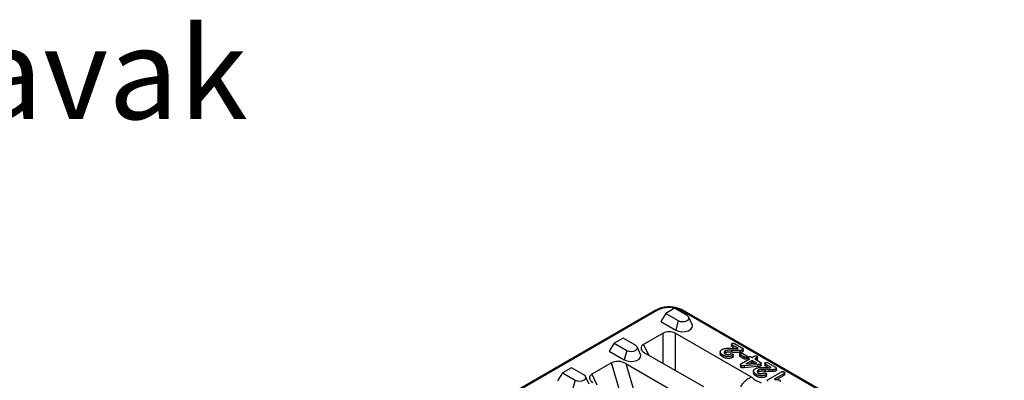
# Model space of a CAD drawing. Units: millimetres. Extents: x 8381 to 13342, y -9279 to -6309.
# Drawn here: x 9942 to 10242, y -8181 to -8071 of the extents above; entities that cross this region are included whole.
import ezdxf

# ---------------------------------------------------------------- set-up
doc = ezdxf.new("R2010")
doc.units = ezdxf.units.MM
doc.layers.get('0').update_dxf_attribs({"lineweight": 25})
doc.layers.add('152913', color=7, linetype='Continuous')
doc.layers.add('tekst', color=152, linetype='Continuous', lineweight=13)
doc.styles.get("Standard").update_dxf_attribs({"font": 'trebuc.ttf'})

# ---------------------------------------------------------------- blocks, each defined once
blk = doc.blocks.new('1095779-M_002_ISOMETRIC_VIEW')
for p, q in [((94.96, 184.24), (7.06, 133.49)), ((95.46, 184.19), (8.06, 133.73)), ((100.65, 184.8), (97.95, 183.24)), ((104.47, 182.59), (100.65, 184.8)), ((292.11, 74.74), (102.53, 184.19)), ((292.61, 74.79), (103.03, 184.24)), ((97.95, 183.24), (96.41, 180.79)), ((96.41, 180.79), (101, 178.14)), ((97.95, 183.24), (101.77, 181.03)), ((101.77, 181.03), (101, 178.14)), ((106.02, 179.81), (104.97, 182.09)), ((84.91, 175.71), (82.21, 174.15)), ((88.73, 173.5), (84.91, 175.71)), ((97.15, 177.18), (91.17, 173.73)), ((97.15, 167.95), (97.15, 177.18)), ((124.12, 163.74), (100.84, 177.18)), ((100.84, 177.18), (100.84, 165.81)), ((82.21, 174.15), (80.67, 171.7)), ((80.67, 171.7), (85.26, 169.05)), ((82.21, 174.15), (86.03, 171.94)), ((86.03, 171.94), (85.26, 169.05)), ((90.28, 170.72), (89.23, 173.01)), ((91.17, 173.73), (92.69, 170.52)), ((114.6, 171.49), (114.6, 170.78)), ((116.07, 171.73), (116.07, 171.15)), ((118.03, 173.84), (118.03, 173.27)), ((118.06, 171.94), (118.06, 171.36)), ((120.03, 172.53), (118.32, 173.52)), ((118.32, 173.52), (118.32, 172.95)), ((119.06, 172.52), (118.32, 172.95)), ((118.96, 174.01), (121.35, 172.63)), ((120.54, 171.89), (120.54, 171.32)), ((121.42, 172.07), (121.42, 171.5)), ((121.6, 171.75), (121.6, 172.32)), ((91.46, 171.23), (109.44, 160.85)), ((114.7, 171.08), (114.7, 170.51)), ((115.39, 170.5), (115.39, 169.92)), ((116.07, 171.15), (115.92, 171.02)), ((118.4, 170.35), (118.4, 169.78)), ((118.59, 170.01), (118.59, 170.58)), ((120.52, 170.82), (120.52, 170.24)), ((121.8, 169.94), (120.77, 170.53)), ((120.77, 170.53), (120.77, 169.96)), ((121.8, 169.37), (120.77, 169.96)), ((121.05, 167.88), (123.58, 169.34)), ((121.52, 170.96), (122.54, 170.37)), ((121.8, 169.94), (121.8, 169.37)), ((124.38, 168.88), (122.46, 167.77)), ((122.65, 169.88), (122.65, 169.31)), ((122.8, 169.51), (122.8, 170.08)), ((123.08, 169.76), (123.08, 169.19)), ((123.58, 169.34), (123.44, 169.42)), ((123.44, 169.42), (123.44, 169.26)), ((124.12, 169.89), (124.32, 169.77)), ((124.32, 169.77), (124.9, 170.11)), ((125.78, 168.07), (124.38, 168.88)), ((124.38, 168.88), (124.38, 168.31)), ((125.7, 169.64), (125.12, 169.31)), ((125.12, 169.31), (126.76, 168.36)), ((125.7, 169.07), (125.62, 169.02)), ((125.7, 169.64), (125.7, 169.07)), ((125.94, 169.35), (125.94, 169.92)), ((69.17, 166.62), (66.47, 165.07)), ((72.99, 164.42), (69.17, 166.62)), ((81.4, 168.09), (75.43, 164.64)), ((84.49, 157.73), (81.4, 168.09)), ((85.73, 167.92), (263.93, 65.05)), ((85.73, 167.92), (88.83, 157.56)), ((120.75, 167.55), (120.75, 166.97)), ((120.97, 167.27), (120.97, 166.7)), ((125.99, 167.56), (121.94, 167.21)), ((121.94, 167.21), (121.94, 166.64)), ((125.99, 166.99), (121.94, 166.64)), ((122.46, 167.77), (125.78, 168.07)), ((124.38, 168.31), (123.63, 167.88)), ((124.93, 167.99), (124.38, 168.31)), ((124.75, 165.63), (124.75, 164.92)), ((125.99, 167.56), (125.99, 166.99)), ((126.22, 165.87), (126.22, 165.3)), ((126.86, 167.7), (126.86, 167.13)), ((127.09, 167.35), (127.09, 168.06)), ((128.18, 167.98), (128.18, 167.41)), ((128.2, 166.08), (128.2, 165.51)), ((130.18, 166.68), (128.47, 167.66)), ((128.47, 167.66), (128.47, 167.09)), ((129.21, 166.66), (128.47, 167.09)), ((129.11, 168.15), (131.49, 166.77)), ((130.69, 166.03), (130.69, 165.46)), ((131.57, 166.22), (131.57, 165.65)), ((131.74, 165.89), (131.74, 166.46)), ((66.47, 165.07), (64.93, 162.62)), ((66.47, 165.07), (70.29, 162.86)), ((70.29, 162.86), (69.52, 159.96)), ((74.54, 161.63), (73.49, 163.92)), ((75.43, 164.64), (76.95, 161.43)), ((124.85, 165.22), (124.85, 164.65)), ((125.54, 164.64), (125.54, 164.07)), ((126.22, 165.3), (126.06, 165.16)), ((128.55, 164.49), (128.55, 163.92)), ((128.74, 164.15), (128.74, 164.73)), ((129.28, 163.06), (133.01, 165.21)), ((134, 164.79), (131.06, 163.09)), ((134, 164.22), (131.9, 163)), ((134, 164.79), (134, 164.22)), ((134.28, 164.53), (134.28, 165.1))]:
    blk.add_line(p, q)
at = {"flags": 128}
for points in [[(101.77, 181.03), (102.39, 180.79), (103.12, 180.71), (103.85, 180.79), (104.47, 181.03), (104.89, 181.39), (105.03, 181.81), (104.89, 182.23), (104.47, 182.59)], [(101, 178.14), (101.86, 177.79), (102.86, 177.64), (103.9, 177.69), (104.84, 177.94), (105.58, 178.37), (106.02, 178.91), (106.11, 179.51), (106.02, 179.81)], [(86.03, 171.94), (86.65, 171.71), (87.38, 171.62), (88.11, 171.71), (88.73, 171.94), (89.15, 172.3), (89.29, 172.72), (89.15, 173.15), (88.73, 173.5)], [(85.26, 169.05), (86.12, 168.7), (87.12, 168.55), (88.16, 168.6), (89.1, 168.86), (89.84, 169.28), (90.28, 169.83), (90.37, 170.43), (90.28, 170.72)], [(70.29, 162.86), (70.91, 162.62), (71.64, 162.54), (72.37, 162.62), (72.99, 162.86), (73.41, 163.22), (73.55, 163.64), (73.41, 164.06), (72.99, 164.42)]]:
    blk.add_lwpolyline(points, dxfattribs=at)
for centre, start, end in [((95.17, 183.79), 53.8956, 114.7942), ((102.82, 183.79), 65.2058, 126.1044)]:
    blk.add_arc(centre, 0.496, start, end)
for centre, major_axis, ratio, start_param, end_param in [((98.99, 182.14), (5, 0), 0.578871, 0.786768, 2.354825), ((98.99, 175.43), (3, 0), 0.739334, 0.907859, 2.233733), ((93.72, 172.39), (3.32, -0.34), 0.539646, 2.500652, 4.019954), ((83.73, 166.62), (3.15, -0.4), 0.596106, 0.955986, 2.475288), ((77.98, 163.3), (3.32, -0.34), 0.539646, 2.500652, 4.019954)]:
    blk.add_ellipse(centre, major_axis=major_axis, ratio=ratio, start_param=start_param, end_param=end_param)
for points, knots in [([(103.03, 184.24), (102.83, 184.34), (102.28, 184.64), (101.24, 184.98), (99.9, 185.21), (98.51, 185.24), (97.15, 185.07), (95.94, 184.74), (95.27, 184.4), (94.96, 184.24)], [0, 0, 0, 0, 0.084869, 0.24184, 0.398172, 0.554043, 0.710222, 0.867453, 1, 1, 1, 1]), ([(114.7, 171.08), (114.69, 171.11), (114.65, 171.17), (114.62, 171.27), (114.6, 171.37), (114.6, 171.47), (114.62, 171.57), (114.65, 171.67), (114.7, 171.77), (114.77, 171.87), (114.85, 171.96), (114.95, 172.05), (115.05, 172.13), (115.14, 172.18), (115.18, 172.21)], [0, 0, 0, 0, 0.081092, 0.16166, 0.242466, 0.324265, 0.406881, 0.489766, 0.573474, 0.658371, 0.744338, 0.829456, 0.914437, 1, 1, 1, 1]), ([(115.18, 172.21), (115.25, 172.25), (115.38, 172.32), (115.62, 172.41), (115.86, 172.48), (116.12, 172.53), (116.38, 172.56), (116.62, 172.58), (116.84, 172.59), (117.02, 172.59), (117.17, 172.58), (117.29, 172.58), (117.43, 172.57), (117.58, 172.57), (117.75, 172.56), (117.94, 172.55), (118.14, 172.54), (118.35, 172.53), (118.56, 172.52), (118.76, 172.51), (118.95, 172.5), (119.12, 172.5), (119.27, 172.5), (119.42, 172.49), (119.54, 172.5), (119.62, 172.5), (119.65, 172.5)], [0, 0, 0, 0, 0.060706, 0.119768, 0.177897, 0.236692, 0.293963, 0.346615, 0.395231, 0.439735, 0.462864, 0.489316, 0.519142, 0.552509, 0.589036, 0.628914, 0.672557, 0.719138, 0.765906, 0.80929, 0.849297, 0.885936, 0.919424, 0.949579, 0.976426, 1, 1, 1, 1]), ([(116.07, 171.73), (116.04, 171.71), (115.97, 171.67), (115.9, 171.6), (115.84, 171.53), (115.79, 171.45), (115.77, 171.37), (115.76, 171.3), (115.78, 171.22), (115.81, 171.15), (115.85, 171.07), (115.92, 171), (116, 170.94), (116.06, 170.9), (116.09, 170.88)], [0, 0, 0, 0, 0.088455, 0.17342, 0.256939, 0.340029, 0.422072, 0.502836, 0.583268, 0.665577, 0.749079, 0.831038, 0.914872, 1, 1, 1, 1]), ([(118.06, 171.94), (117.98, 171.94), (117.84, 171.96), (117.62, 171.97), (117.42, 171.97), (117.23, 171.97), (117.05, 171.97), (116.88, 171.95), (116.72, 171.93), (116.56, 171.9), (116.42, 171.87), (116.29, 171.83), (116.17, 171.78), (116.11, 171.74), (116.07, 171.73)], [0, 0, 0, 0, 0.1084599, 0.2103174, 0.3070818, 0.3982071, 0.4844864, 0.5671719, 0.6464977, 0.7231542, 0.7965248, 0.8667028, 0.9338137, 1, 1, 1, 1]), ([(118.06, 171.36), (117.98, 171.37), (117.84, 171.38), (117.62, 171.4), (117.42, 171.4), (117.23, 171.4), (117.05, 171.39), (116.88, 171.38), (116.72, 171.36), (116.56, 171.33), (116.42, 171.3), (116.29, 171.26), (116.17, 171.21), (116.11, 171.17), (116.07, 171.15)], [0, 0, 0, 0, 0.1084599, 0.2103174, 0.3070818, 0.3982071, 0.4844864, 0.5671719, 0.6464977, 0.7231542, 0.7965248, 0.8667028, 0.9338137, 1, 1, 1, 1]), ([(118.32, 173.52), (118.29, 173.54), (118.21, 173.59), (118.12, 173.66), (118.07, 173.73), (118.03, 173.8), (118.03, 173.86), (118.05, 173.93), (118.1, 173.98), (118.15, 174.02), (118.18, 174.03)], [0, 0, 0, 0, 0.166016, 0.312597, 0.444505, 0.563719, 0.674344, 0.779638, 0.885745, 1, 1, 1, 1]), ([(118.32, 172.95), (118.26, 172.99), (118.14, 173.07), (118.03, 173.18), (118.04, 173.25), (118.04, 173.27)], [0, 0, 0, 0, 0.445079, 0.888173, 1, 1, 1, 1]), ([(120.54, 171.89), (120.4, 171.89), (120.12, 171.88), (119.71, 171.88), (119.34, 171.89), (119.04, 171.89), (118.82, 171.9), (118.67, 171.9), (118.54, 171.91), (118.42, 171.91), (118.31, 171.92), (118.21, 171.92), (118.13, 171.93), (118.08, 171.93), (118.06, 171.94)], [0, 0, 0, 0, 0.172974, 0.335045, 0.486629, 0.627377, 0.69234, 0.752274, 0.80641, 0.85548, 0.899605, 0.938319, 0.971631, 1, 1, 1, 1]), ([(118.18, 174.03), (118.2, 174.05), (118.25, 174.07), (118.34, 174.1), (118.44, 174.12), (118.54, 174.13), (118.65, 174.12), (118.76, 174.1), (118.86, 174.06), (118.93, 174.03), (118.96, 174.01)], [0, 0, 0, 0, 0.119367, 0.233246, 0.344414, 0.458701, 0.578297, 0.704023, 0.843697, 1, 1, 1, 1]), ([(119.65, 172.5), (119.71, 172.51), (119.84, 172.51), (119.96, 172.53), (120.03, 172.53)], [0, 0, 0, 0, 0.470383, 1, 1, 1, 1]), ([(121.42, 172.07), (121.4, 172.06), (121.35, 172.04), (121.26, 172.01), (121.15, 171.98), (121.03, 171.95), (120.9, 171.92), (120.77, 171.9), (120.65, 171.89), (120.58, 171.89), (120.54, 171.89)], [0, 0, 0, 0, 0.092018, 0.200708, 0.327918, 0.472839, 0.622003, 0.758018, 0.884323, 1, 1, 1, 1]), ([(121.42, 171.5), (121.4, 171.49), (121.35, 171.47), (121.26, 171.44), (121.15, 171.41), (121.03, 171.38), (120.9, 171.35), (120.77, 171.33), (120.65, 171.32), (120.58, 171.32), (120.54, 171.32)], [0, 0, 0, 0, 0.092018, 0.200708, 0.327918, 0.472839, 0.622003, 0.758018, 0.884323, 1, 1, 1, 1]), ([(121.35, 172.63), (121.38, 172.61), (121.45, 172.56), (121.53, 172.49), (121.58, 172.41), (121.6, 172.33), (121.59, 172.26), (121.56, 172.19), (121.5, 172.13), (121.45, 172.09), (121.42, 172.07)], [0, 0, 0, 0, 0.152524, 0.289328, 0.418043, 0.542772, 0.662244, 0.776379, 0.88662, 1, 1, 1, 1]), ([(121.6, 171.75), (121.6, 171.75), (121.61, 171.71), (121.57, 171.61), (121.47, 171.54), (121.42, 171.5)], [0, 0, 0, 0, 0.0001705, 0.5002834, 1, 1, 1, 1]), ([(114.7, 170.51), (114.64, 170.62), (114.57, 170.73), (114.6, 170.85), (114.6, 170.85)], [0, 0, 0, 0, 0.989552, 1, 1, 1, 1]), ([(115.39, 170.5), (115.31, 170.54), (115.16, 170.63), (114.97, 170.78), (114.81, 170.93), (114.74, 171.03), (114.7, 171.08)], [0, 0, 0, 0, 0.276064, 0.533246, 0.77361, 1, 1, 1, 1]), ([(115.39, 169.92), (115.31, 169.97), (115.16, 170.06), (114.97, 170.21), (114.81, 170.35), (114.74, 170.46), (114.7, 170.51)], [0, 0, 0, 0, 0.276064, 0.533246, 0.77361, 1, 1, 1, 1]), ([(118.4, 170.35), (118.36, 170.33), (118.28, 170.28), (118.14, 170.22), (117.99, 170.17), (117.82, 170.13), (117.65, 170.09), (117.46, 170.07), (117.27, 170.05), (117.07, 170.04), (116.87, 170.05), (116.66, 170.07), (116.45, 170.1), (116.23, 170.15), (116.02, 170.21), (115.8, 170.29), (115.59, 170.38), (115.46, 170.46), (115.39, 170.5)], [0, 0, 0, 0, 0.048782, 0.098889, 0.151355, 0.206172, 0.262094, 0.318539, 0.376006, 0.43489, 0.494948, 0.557456, 0.621988, 0.690269, 0.761366, 0.836196, 0.915526, 1, 1, 1, 1]), ([(118.4, 169.78), (118.36, 169.75), (118.28, 169.71), (118.14, 169.65), (117.99, 169.6), (117.82, 169.56), (117.65, 169.52), (117.46, 169.49), (117.27, 169.48), (117.07, 169.47), (116.87, 169.48), (116.66, 169.5), (116.45, 169.53), (116.23, 169.58), (116.02, 169.64), (115.8, 169.72), (115.59, 169.81), (115.46, 169.89), (115.39, 169.92)], [0, 0, 0, 0, 0.048782, 0.098889, 0.151355, 0.206172, 0.262094, 0.318539, 0.376006, 0.43489, 0.494948, 0.557456, 0.621988, 0.690269, 0.761366, 0.836196, 0.915526, 1, 1, 1, 1]), ([(116.09, 170.88), (116.13, 170.86), (116.2, 170.82), (116.31, 170.77), (116.44, 170.74), (116.57, 170.71), (116.7, 170.69), (116.84, 170.69), (116.99, 170.69), (117.09, 170.7), (117.14, 170.71)], [0, 0, 0, 0, 0.129431, 0.253368, 0.374081, 0.493434, 0.613577, 0.736616, 0.864516, 1, 1, 1, 1]), ([(117.14, 170.71), (117.16, 170.71), (117.21, 170.72), (117.29, 170.74), (117.39, 170.77), (117.52, 170.8), (117.66, 170.84), (117.79, 170.87), (117.91, 170.88), (118.03, 170.9), (118.14, 170.9), (118.24, 170.88), (118.34, 170.85), (118.4, 170.82), (118.43, 170.8)], [0, 0, 0, 0, 0.040647, 0.102762, 0.187173, 0.293208, 0.405187, 0.507499, 0.597681, 0.679022, 0.755047, 0.83032, 0.910728, 1, 1, 1, 1]), ([(120.54, 171.32), (120.4, 171.32), (120.12, 171.31), (119.71, 171.31), (119.34, 171.31), (119.04, 171.32), (118.82, 171.32), (118.67, 171.33), (118.54, 171.33), (118.42, 171.34), (118.31, 171.34), (118.21, 171.35), (118.13, 171.36), (118.08, 171.36), (118.06, 171.36)], [0, 0, 0, 0, 0.172974, 0.335045, 0.486629, 0.627377, 0.69234, 0.752274, 0.80641, 0.85548, 0.899605, 0.938319, 0.971631, 1, 1, 1, 1]), ([(118.43, 170.8), (118.46, 170.78), (118.5, 170.75), (118.56, 170.7), (118.59, 170.64), (118.6, 170.58), (118.58, 170.52), (118.55, 170.46), (118.49, 170.4), (118.43, 170.37), (118.4, 170.35)], [0, 0, 0, 0, 0.124473, 0.243701, 0.360229, 0.479104, 0.601592, 0.724286, 0.856989, 1, 1, 1, 1]), ([(118.58, 170.01), (118.58, 170), (118.6, 169.95), (118.53, 169.86), (118.45, 169.8), (118.4, 169.78)], [0, 0, 0, 0, 0.161774, 0.580416, 1, 1, 1, 1]), ([(120.77, 169.96), (120.72, 170), (120.6, 170.07), (120.5, 170.18), (120.52, 170.24), (120.52, 170.24)], [0, 0, 0, 0, 0.4767553, 0.9504372, 1, 1, 1, 1]), ([(120.77, 170.53), (120.74, 170.55), (120.67, 170.6), (120.59, 170.66), (120.54, 170.73), (120.51, 170.8), (120.52, 170.86), (120.55, 170.92), (120.6, 170.97), (120.65, 171.01), (120.67, 171.02)], [0, 0, 0, 0, 0.165425, 0.309357, 0.439364, 0.557194, 0.668083, 0.774349, 0.883718, 1, 1, 1, 1]), ([(120.67, 171.02), (120.7, 171.04), (120.75, 171.06), (120.85, 171.09), (120.95, 171.11), (121.06, 171.11), (121.17, 171.1), (121.29, 171.07), (121.4, 171.02), (121.48, 170.98), (121.52, 170.96)], [0, 0, 0, 0, 0.113943, 0.221997, 0.328704, 0.439011, 0.55733, 0.686554, 0.832473, 1, 1, 1, 1]), ([(122.65, 169.88), (122.62, 169.86), (122.57, 169.84), (122.47, 169.81), (122.37, 169.79), (122.26, 169.79), (122.14, 169.8), (122.03, 169.83), (121.91, 169.88), (121.84, 169.92), (121.8, 169.94)], [0, 0, 0, 0, 0.116323, 0.225732, 0.332036, 0.443923, 0.561795, 0.690532, 0.834515, 1, 1, 1, 1]), ([(122.65, 169.31), (122.62, 169.29), (122.57, 169.26), (122.47, 169.24), (122.37, 169.22), (122.26, 169.22), (122.14, 169.23), (122.03, 169.26), (121.91, 169.31), (121.84, 169.35), (121.8, 169.37)], [0, 0, 0, 0, 0.116323, 0.225732, 0.332036, 0.443923, 0.561795, 0.690532, 0.834515, 1, 1, 1, 1]), ([(122.54, 170.37), (122.58, 170.35), (122.64, 170.3), (122.72, 170.24), (122.78, 170.17), (122.8, 170.1), (122.8, 170.04), (122.77, 169.98), (122.72, 169.93), (122.67, 169.89), (122.65, 169.88)], [0, 0, 0, 0, 0.162427, 0.30606, 0.43573, 0.555636, 0.66828, 0.776818, 0.885663, 1, 1, 1, 1]), ([(122.79, 169.51), (122.79, 169.47), (122.78, 169.4), (122.7, 169.34), (122.65, 169.31)], [0, 0, 0, 0, 0.446796, 1, 1, 1, 1]), ([(123.44, 169.42), (123.4, 169.45), (123.32, 169.49), (123.23, 169.56), (123.16, 169.63), (123.1, 169.69), (123.07, 169.76), (123.1, 169.83), (123.16, 169.9), (123.22, 169.94), (123.26, 169.96)], [0, 0, 0, 0, 0.155444, 0.294185, 0.420272, 0.533599, 0.638171, 0.743155, 0.860402, 1, 1, 1, 1]), ([(123.14, 169.09), (123.13, 169.09), (123.09, 169.12), (123.07, 169.16), (123.08, 169.19), (123.08, 169.19)], [0, 0, 0, 0, 0.1840065, 0.8993623, 1, 1, 1, 1]), ([(123.26, 169.96), (123.29, 169.98), (123.35, 170.01), (123.45, 170.04), (123.55, 170.06), (123.66, 170.05), (123.77, 170.03), (123.89, 170), (124.01, 169.95), (124.08, 169.91), (124.12, 169.89)], [0, 0, 0, 0, 0.127745, 0.24074, 0.346358, 0.450943, 0.563664, 0.69135, 0.835569, 1, 1, 1, 1]), ([(124.9, 170.11), (124.94, 170.13), (125.01, 170.17), (125.13, 170.21), (125.25, 170.24), (125.36, 170.25), (125.47, 170.25), (125.58, 170.23), (125.68, 170.19), (125.74, 170.16), (125.77, 170.15)], [0, 0, 0, 0, 0.159363, 0.299486, 0.42481, 0.539747, 0.650562, 0.760993, 0.876095, 1, 1, 1, 1]), ([(125.77, 170.15), (125.8, 170.13), (125.85, 170.09), (125.91, 170.04), (125.94, 169.97), (125.95, 169.91), (125.93, 169.84), (125.88, 169.77), (125.8, 169.7), (125.74, 169.66), (125.7, 169.64)], [0, 0, 0, 0, 0.123067, 0.236386, 0.34795, 0.461184, 0.57854, 0.704404, 0.844075, 1, 1, 1, 1]), ([(125.93, 169.35), (125.93, 169.33), (125.95, 169.22), (125.81, 169.13), (125.7, 169.07)], [0, 0, 0, 0, 0.214016, 1, 1, 1, 1]), ([(120.97, 167.27), (120.93, 167.3), (120.86, 167.34), (120.79, 167.41), (120.75, 167.49), (120.74, 167.57), (120.77, 167.65), (120.83, 167.73), (120.93, 167.81), (121.01, 167.86), (121.05, 167.88)], [0, 0, 0, 0, 0.134648, 0.25399, 0.365027, 0.472876, 0.584911, 0.707068, 0.844036, 1, 1, 1, 1]), ([(120.97, 166.7), (120.89, 166.75), (120.76, 166.83), (120.77, 166.94), (120.77, 166.97)], [0, 0, 0, 0, 0.635388, 1, 1, 1, 1]), ([(121.94, 167.21), (121.88, 167.21), (121.76, 167.2), (121.6, 167.19), (121.46, 167.18), (121.34, 167.18), (121.23, 167.19), (121.14, 167.21), (121.05, 167.23), (121, 167.26), (120.97, 167.27)], [0, 0, 0, 0, 0.186031, 0.348506, 0.487593, 0.603561, 0.704117, 0.800902, 0.898754, 1, 1, 1, 1]), ([(121.94, 166.64), (121.88, 166.64), (121.76, 166.63), (121.6, 166.62), (121.46, 166.61), (121.34, 166.61), (121.23, 166.62), (121.14, 166.63), (121.05, 166.66), (121, 166.69), (120.97, 166.7)], [0, 0, 0, 0, 0.186031, 0.348506, 0.487593, 0.603561, 0.704117, 0.800902, 0.898754, 1, 1, 1, 1]), ([(124.85, 165.22), (124.83, 165.25), (124.8, 165.31), (124.77, 165.41), (124.75, 165.51), (124.75, 165.61), (124.77, 165.71), (124.8, 165.81), (124.85, 165.91), (124.91, 166.01), (125, 166.1), (125.09, 166.19), (125.2, 166.28), (125.29, 166.33), (125.33, 166.35)], [0, 0, 0, 0, 0.081092, 0.16166, 0.242466, 0.324265, 0.406881, 0.489766, 0.573474, 0.658371, 0.744338, 0.829456, 0.914437, 1, 1, 1, 1]), ([(125.33, 166.35), (125.4, 166.39), (125.53, 166.46), (125.76, 166.55), (126.01, 166.62), (126.27, 166.67), (126.52, 166.7), (126.76, 166.72), (126.99, 166.73), (127.17, 166.73), (127.32, 166.73), (127.44, 166.72), (127.58, 166.72), (127.73, 166.71), (127.9, 166.7), (128.09, 166.69), (128.29, 166.68), (128.5, 166.67), (128.71, 166.66), (128.91, 166.65), (129.1, 166.64), (129.27, 166.64), (129.42, 166.64), (129.56, 166.64), (129.69, 166.64), (129.76, 166.64), (129.8, 166.64)], [0, 0, 0, 0, 0.060706, 0.119768, 0.177897, 0.236692, 0.293963, 0.346615, 0.395231, 0.439735, 0.462864, 0.489316, 0.519142, 0.552509, 0.589036, 0.628914, 0.672557, 0.719138, 0.765906, 0.80929, 0.849297, 0.885936, 0.919424, 0.949579, 0.976426, 1, 1, 1, 1]), ([(126.22, 165.87), (126.19, 165.85), (126.12, 165.81), (126.04, 165.74), (125.98, 165.67), (125.94, 165.59), (125.92, 165.52), (125.91, 165.44), (125.92, 165.36), (125.95, 165.29), (126, 165.21), (126.07, 165.14), (126.14, 165.08), (126.21, 165.04), (126.24, 165.02)], [0, 0, 0, 0, 0.088455, 0.17342, 0.256939, 0.340029, 0.422072, 0.502836, 0.583268, 0.665577, 0.749079, 0.831038, 0.914872, 1, 1, 1, 1]), ([(126.86, 167.7), (126.84, 167.69), (126.79, 167.67), (126.71, 167.64), (126.61, 167.62), (126.5, 167.6), (126.39, 167.59), (126.27, 167.58), (126.14, 167.57), (126.05, 167.56), (125.99, 167.56)], [0, 0, 0, 0, 0.096264, 0.198713, 0.310017, 0.432798, 0.562387, 0.689996, 0.830167, 1, 1, 1, 1]), ([(126.86, 167.13), (126.84, 167.12), (126.79, 167.09), (126.71, 167.07), (126.61, 167.05), (126.5, 167.03), (126.39, 167.02), (126.27, 167.01), (126.14, 167), (126.05, 166.99), (125.99, 166.99)], [0, 0, 0, 0, 0.096264, 0.198713, 0.310017, 0.432798, 0.562387, 0.689996, 0.830167, 1, 1, 1, 1]), ([(128.2, 166.08), (128.13, 166.08), (127.98, 166.1), (127.77, 166.11), (127.57, 166.12), (127.38, 166.12), (127.2, 166.11), (127.02, 166.09), (126.86, 166.07), (126.71, 166.04), (126.57, 166.01), (126.44, 165.97), (126.32, 165.92), (126.25, 165.89), (126.22, 165.87)], [0, 0, 0, 0, 0.1084599, 0.2103174, 0.3070818, 0.3982071, 0.4844864, 0.5671719, 0.6464977, 0.7231542, 0.7965248, 0.8667028, 0.9338137, 1, 1, 1, 1]), ([(128.2, 165.51), (128.13, 165.51), (127.98, 165.53), (127.77, 165.54), (127.57, 165.54), (127.38, 165.54), (127.2, 165.54), (127.02, 165.52), (126.86, 165.5), (126.71, 165.47), (126.57, 165.44), (126.44, 165.4), (126.32, 165.35), (126.25, 165.31), (126.22, 165.3)], [0, 0, 0, 0, 0.1084599, 0.2103174, 0.3070818, 0.3982071, 0.4844864, 0.5671719, 0.6464977, 0.7231542, 0.7965248, 0.8667028, 0.9338137, 1, 1, 1, 1]), ([(126.76, 168.36), (126.81, 168.33), (126.9, 168.28), (127, 168.19), (127.06, 168.1), (127.09, 168.01), (127.08, 167.93), (127.04, 167.85), (126.96, 167.77), (126.89, 167.72), (126.86, 167.7)], [0, 0, 0, 0, 0.157513, 0.297714, 0.422692, 0.538451, 0.64909, 0.759351, 0.874824, 1, 1, 1, 1]), ([(127.08, 167.42), (127.07, 167.37), (127.05, 167.25), (126.92, 167.17), (126.86, 167.13)], [0, 0, 0, 0, 0.495444, 1, 1, 1, 1]), ([(128.47, 167.66), (128.43, 167.68), (128.36, 167.73), (128.27, 167.8), (128.21, 167.87), (128.18, 167.94), (128.18, 168.01), (128.2, 168.07), (128.25, 168.13), (128.3, 168.16), (128.32, 168.18)], [0, 0, 0, 0, 0.166016, 0.312597, 0.444505, 0.563719, 0.674344, 0.779638, 0.885745, 1, 1, 1, 1]), ([(128.47, 167.09), (128.41, 167.13), (128.28, 167.21), (128.17, 167.33), (128.19, 167.4), (128.19, 167.41)], [0, 0, 0, 0, 0.445089, 0.888181, 1, 1, 1, 1]), ([(130.69, 166.03), (130.54, 166.03), (130.26, 166.03), (129.86, 166.03), (129.48, 166.03), (129.19, 166.03), (128.97, 166.04), (128.82, 166.04), (128.68, 166.05), (128.56, 166.05), (128.45, 166.06), (128.36, 166.06), (128.28, 166.07), (128.23, 166.08), (128.2, 166.08)], [0, 0, 0, 0, 0.172974, 0.335045, 0.486629, 0.627377, 0.69234, 0.752274, 0.80641, 0.85548, 0.899605, 0.938319, 0.971631, 1, 1, 1, 1]), ([(130.69, 165.46), (130.54, 165.46), (130.26, 165.46), (129.86, 165.46), (129.48, 165.46), (129.19, 165.46), (128.97, 165.47), (128.82, 165.47), (128.68, 165.48), (128.56, 165.48), (128.45, 165.49), (128.36, 165.49), (128.28, 165.5), (128.23, 165.5), (128.2, 165.51)], [0, 0, 0, 0, 0.172974, 0.335045, 0.486629, 0.627377, 0.69234, 0.752274, 0.80641, 0.85548, 0.899605, 0.938319, 0.971631, 1, 1, 1, 1]), ([(128.32, 168.18), (128.35, 168.19), (128.4, 168.22), (128.49, 168.25), (128.59, 168.26), (128.69, 168.27), (128.8, 168.26), (128.9, 168.24), (129.01, 168.2), (129.07, 168.17), (129.11, 168.15)], [0, 0, 0, 0, 0.1193667, 0.233246, 0.3444139, 0.4587006, 0.5782967, 0.7040234, 0.8436971, 1, 1, 1, 1]), ([(129.8, 166.64), (129.86, 166.65), (129.99, 166.65), (130.11, 166.67), (130.18, 166.68)], [0, 0, 0, 0, 0.470383, 1, 1, 1, 1]), ([(131.57, 166.22), (131.55, 166.21), (131.5, 166.18), (131.41, 166.15), (131.3, 166.12), (131.17, 166.09), (131.04, 166.07), (130.92, 166.05), (130.8, 166.03), (130.72, 166.03), (130.69, 166.03)], [0, 0, 0, 0, 0.092018, 0.200708, 0.327918, 0.472839, 0.622003, 0.758018, 0.884323, 1, 1, 1, 1]), ([(131.57, 165.65), (131.55, 165.63), (131.5, 165.61), (131.41, 165.58), (131.3, 165.55), (131.17, 165.52), (131.04, 165.5), (130.92, 165.48), (130.8, 165.46), (130.72, 165.46), (130.69, 165.46)], [0, 0, 0, 0, 0.092018, 0.200708, 0.327918, 0.472839, 0.622003, 0.758018, 0.884323, 1, 1, 1, 1]), ([(131.49, 166.77), (131.53, 166.75), (131.6, 166.7), (131.68, 166.63), (131.73, 166.55), (131.75, 166.48), (131.74, 166.4), (131.71, 166.33), (131.65, 166.27), (131.6, 166.23), (131.57, 166.22)], [0, 0, 0, 0, 0.152524, 0.289328, 0.418043, 0.542772, 0.662244, 0.776379, 0.88662, 1, 1, 1, 1]), ([(131.74, 165.89), (131.74, 165.89), (131.76, 165.85), (131.71, 165.75), (131.62, 165.68), (131.57, 165.65)], [0, 0, 0, 0, 0.000171, 0.500289, 1, 1, 1, 1]), ([(133.01, 165.21), (133.06, 165.24), (133.16, 165.3), (133.31, 165.36), (133.46, 165.41), (133.6, 165.44), (133.74, 165.44), (133.87, 165.43), (133.99, 165.39), (134.06, 165.36), (134.1, 165.34)], [0, 0, 0, 0, 0.1725544, 0.3238962, 0.4552632, 0.5726172, 0.6779854, 0.7802282, 0.8844579, 1, 1, 1, 1]), ([(120.86, 160.74), (121.05, 161.11), (121.26, 161.46), (121.61, 161.94), (121.73, 162.1), (121.99, 162.39), (122.12, 162.53), (122.53, 162.93), (122.83, 163.15), (123.3, 163.43), (123.46, 163.51), (123.79, 163.65), (123.95, 163.7), (124.12, 163.74)], [0, 0, 0, 0, 0.25, 0.25, 0.375, 0.375, 0.5, 0.5, 0.75, 0.75, 0.875, 0.875, 1, 1, 1, 1]), ([(124.12, 163.74), (124.37, 163.59), (124.58, 163.43), (124.98, 163.1), (125.15, 162.92), (125.64, 162.64), (125.94, 162.53), (126.53, 162.31), (126.81, 162.19), (127.06, 162.04)], [0, 0, 0, 0, 0.25, 0.25, 0.5, 0.5, 0.75, 0.75, 1, 1, 1, 1]), ([(124.85, 164.65), (124.78, 164.76), (124.72, 164.87), (124.75, 164.99), (124.75, 164.99)], [0, 0, 0, 0, 0.989552, 1, 1, 1, 1]), ([(125.54, 164.64), (125.46, 164.69), (125.31, 164.78), (125.12, 164.92), (124.96, 165.07), (124.89, 165.17), (124.85, 165.22)], [0, 0, 0, 0, 0.276064, 0.533246, 0.77361, 1, 1, 1, 1]), ([(125.54, 164.07), (125.46, 164.11), (125.31, 164.2), (125.12, 164.35), (124.96, 164.5), (124.89, 164.6), (124.85, 164.65)], [0, 0, 0, 0, 0.276064, 0.533246, 0.77361, 1, 1, 1, 1]), ([(128.55, 164.49), (128.51, 164.47), (128.43, 164.42), (128.29, 164.37), (128.14, 164.32), (127.97, 164.27), (127.79, 164.23), (127.61, 164.21), (127.42, 164.19), (127.22, 164.19), (127.01, 164.19), (126.81, 164.21), (126.6, 164.24), (126.38, 164.29), (126.16, 164.35), (125.95, 164.43), (125.74, 164.53), (125.61, 164.6), (125.54, 164.64)], [0, 0, 0, 0, 0.048782, 0.098889, 0.151355, 0.206172, 0.262094, 0.318539, 0.376006, 0.43489, 0.494948, 0.557456, 0.621988, 0.690269, 0.761366, 0.836196, 0.915526, 1, 1, 1, 1]), ([(128.55, 163.92), (128.51, 163.9), (128.43, 163.85), (128.29, 163.8), (128.14, 163.74), (127.97, 163.7), (127.79, 163.66), (127.61, 163.64), (127.42, 163.62), (127.22, 163.61), (127.01, 163.62), (126.81, 163.64), (126.6, 163.67), (126.38, 163.72), (126.16, 163.78), (125.95, 163.86), (125.74, 163.95), (125.61, 164.03), (125.54, 164.07)], [0, 0, 0, 0, 0.048782, 0.098889, 0.151355, 0.206172, 0.262094, 0.318539, 0.376006, 0.43489, 0.494948, 0.557456, 0.621988, 0.690269, 0.761366, 0.836196, 0.915526, 1, 1, 1, 1]), ([(126.24, 165.02), (126.27, 165), (126.34, 164.96), (126.46, 164.91), (126.58, 164.88), (126.71, 164.85), (126.85, 164.84), (126.99, 164.83), (127.14, 164.83), (127.24, 164.84), (127.29, 164.85)], [0, 0, 0, 0, 0.129431, 0.253368, 0.374081, 0.493434, 0.613577, 0.736616, 0.864516, 1, 1, 1, 1]), ([(127.29, 164.85), (127.31, 164.85), (127.35, 164.86), (127.43, 164.88), (127.54, 164.91), (127.67, 164.94), (127.8, 164.98), (127.94, 165.01), (128.06, 165.03), (128.17, 165.04), (128.28, 165.04), (128.39, 165.02), (128.49, 164.99), (128.55, 164.96), (128.58, 164.94)], [0, 0, 0, 0, 0.040647, 0.102762, 0.187173, 0.293208, 0.405187, 0.507499, 0.597681, 0.679022, 0.755047, 0.83032, 0.910728, 1, 1, 1, 1]), ([(128.58, 164.94), (128.6, 164.93), (128.65, 164.9), (128.7, 164.84), (128.73, 164.78), (128.74, 164.72), (128.73, 164.66), (128.69, 164.6), (128.63, 164.54), (128.58, 164.51), (128.55, 164.49)], [0, 0, 0, 0, 0.124473, 0.243701, 0.360229, 0.479104, 0.601592, 0.724286, 0.856989, 1, 1, 1, 1]), ([(128.73, 164.15), (128.73, 164.14), (128.74, 164.09), (128.68, 164), (128.59, 163.95), (128.55, 163.92)], [0, 0, 0, 0, 0.161785, 0.580418, 1, 1, 1, 1]), ([(129.15, 162.56), (129.12, 162.57), (129.07, 162.6), (129.02, 162.66), (129, 162.72), (129, 162.79), (129.03, 162.86), (129.09, 162.93), (129.17, 163), (129.24, 163.04), (129.28, 163.06)], [0, 0, 0, 0, 0.115116, 0.223266, 0.331881, 0.445993, 0.568486, 0.698076, 0.841138, 1, 1, 1, 1]), ([(131.06, 163.09), (131.18, 163.08), (131.4, 163.06), (131.7, 163.03), (131.97, 163), (132.21, 162.96), (132.41, 162.93), (132.57, 162.89), (132.7, 162.85), (132.77, 162.82), (132.8, 162.8)], [0, 0, 0, 0, 0.191238, 0.362772, 0.51473, 0.647943, 0.762733, 0.85891, 0.937261, 1, 1, 1, 1]), ([(132.8, 162.8), (132.82, 162.79), (132.86, 162.76), (132.9, 162.71), (132.93, 162.66), (132.93, 162.6), (132.92, 162.54), (132.9, 162.49), (132.85, 162.44), (132.81, 162.41), (132.78, 162.39)], [0, 0, 0, 0, 0.120477, 0.239137, 0.362179, 0.493891, 0.626016, 0.751209, 0.874337, 1, 1, 1, 1]), ([(134.1, 165.34), (134.13, 165.32), (134.18, 165.28), (134.24, 165.22), (134.28, 165.15), (134.28, 165.08), (134.26, 165.01), (134.2, 164.93), (134.12, 164.86), (134.04, 164.81), (134, 164.79)], [0, 0, 0, 0, 0.121542, 0.233226, 0.343297, 0.455732, 0.573564, 0.700684, 0.840853, 1, 1, 1, 1]), ([(134.26, 164.53), (134.26, 164.5), (134.28, 164.38), (134.12, 164.29), (134, 164.22)], [0, 0, 0, 0, 0.236969, 1, 1, 1, 1])]:
    blk.add_open_spline(points, degree=3, knots=knots)

msp = doc.modelspace()

# ---------------------------------------------------------------- block references
at = {"layer": '152913'}
msp.add_blockref('1095779-M_002_ISOMETRIC_VIEW', (10040.97, -8343.55), dxfattribs=at)

# ---------------------------------------------------------------- texts
at = {"layer": 'tekst', "insert": (9590.48, -8034.91), "char_height": 22.8, "width": 982.8149, "attachment_point": 1}
msp.add_mtext('\\P{\\fTrebuchet MS|b1|i0|c238|p34;\\H1.2281x;Međuelement-nastavak  \\PArtikal br.319606}', dxfattribs=at)

doc.saveas('drawing.dxf')
